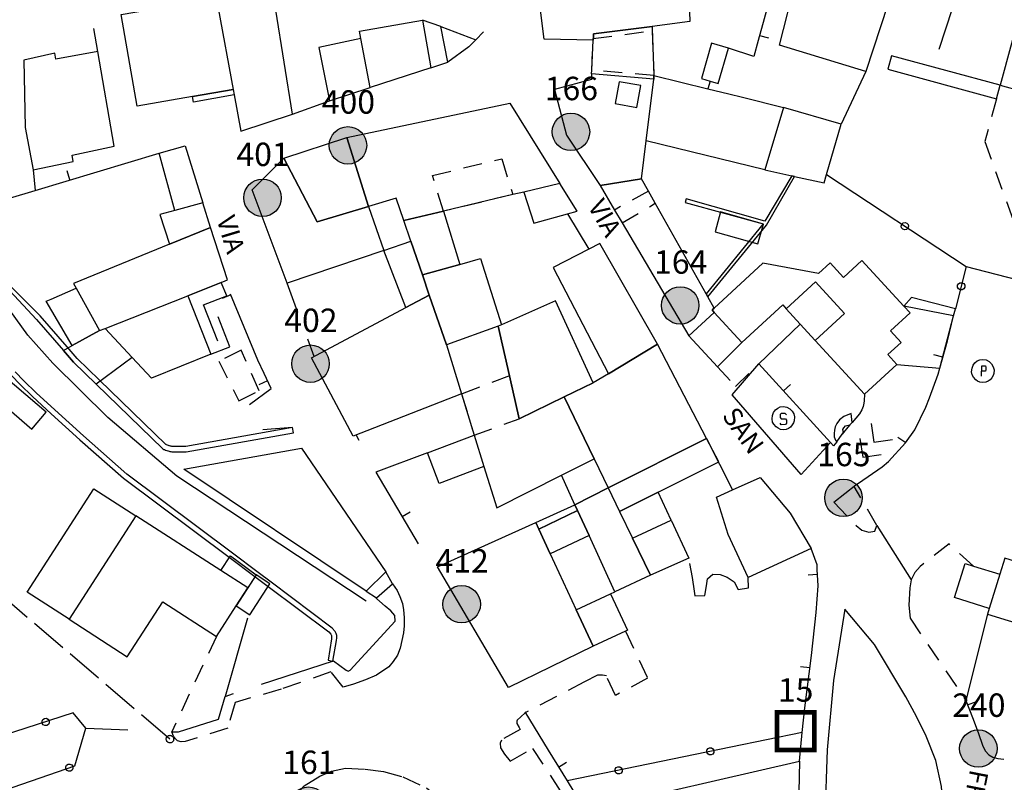
# Model space of a CAD drawing. Extents: x 537652 to 541838, y 5066348 to 5068726.
# Drawn here: x 540407 to 540512, y 5067624 to 5067706 of the extents above; entities that cross this region are included whole.
import ezdxf
from ezdxf.enums import TextEntityAlignment as Align

# ---------------------------------------------------------------- set-up
doc = ezdxf.new("R2010")
doc.units = 0
doc.header["$LTSCALE"] = 2
doc.header["$MEASUREMENT"] = 0
for name, pattern in [('L04', [0]), ('L05', [0]), ('L10', [1.7, 1, -0.7]), ('L11', [2.5, 2, -0.5])]:
    doc.linetypes.add(name, pattern=pattern)
for name, color, linetype in [('10000000', 9, 'Continuous'), ('C2826', 4, 'Continuous'), ('H3113', 2, 'L11'), ('I2131', 7, 'Continuous'), ('RETEIP', 7, 'Continuous')]:
    doc.layers.add(name, color=color, linetype=linetype)
doc.styles.add('ROMD', font='romand.shx')
doc.styles.add('Style00', font='Arial', dxfattribs={"height": 0.2})

# ---------------------------------------------------------------- blocks, each defined once
blk = doc.blocks.new('S119')
for p, q in [((0, 1.414), (-1, 0.414)), ((1, 0.414), (0, 1.414)), ((0, 0), (-1, -1)), ((1, -1), (0, 0))]:
    blk.add_line(p, q)
blk = doc.blocks.new('S47')
for p, q in [((-1.2, 1.32), (-0.84, 1.61)), ((-0.84, 1.61), (-0.45, 1.78)), ((-0.45, 1.78), (0.03, 1.85)), ((0.03, 1.85), (0.53, 1.77)), ((0.53, 1.77), (0.98, 1.51)), ((0.98, 1.51), (1.35, 1.16)), ((-1.69, -0.03), (-1.63, 0.49)), ((-1.63, 0.49), (-1.48, 0.94)), ((-1.48, 0.94), (-1.2, 1.32)), ((-0.18, -0.74), (-0.16, 0.84)), ((0.4, 0.05), (-0.17, 0.05)), ((-0.16, 0.84), (0.4, 0.86)), ((0.4, 0.86), (0.49, 0.67)), ((0.49, 0.26), (0.4, 0.05)), ((0.49, 0.67), (0.49, 0.26)), ((1.35, 1.16), (1.6, 0.73)), ((1.6, 0.73), (1.72, 0.26)), ((1.72, 0.26), (1.68, -0.32)), ((-1.62, -0.52), (-1.69, -0.03)), ((-1.42, -0.87), (-1.62, -0.52)), ((-1.06, -1.25), (-1.42, -0.87)), ((-0.79, -1.47), (-1.06, -1.25)), ((-0.43, -1.64), (-0.79, -1.47)), ((0.82, -1.49), (0.45, -1.65)), ((1.11, -1.28), (0.82, -1.49)), ((1.38, -0.97), (1.11, -1.28)), ((1.57, -0.62), (1.38, -0.97)), ((1.68, -0.32), (1.57, -0.62)), ((0.03, -1.7), (-0.43, -1.64)), ((0.45, -1.65), (0.03, -1.7))]:
    blk.add_line(p, q)
blk = doc.blocks.new('S40')
for p, q in [((-1.2, 1.32), (-0.84, 1.61)), ((-0.84, 1.61), (-0.45, 1.78)), ((-0.45, 1.78), (0.03, 1.85)), ((0.03, 1.85), (0.53, 1.77)), ((0.53, 1.77), (0.98, 1.51)), ((0.98, 1.51), (1.35, 1.16)), ((-1.69, -0.03), (-1.63, 0.49)), ((-1.63, 0.49), (-1.48, 0.94)), ((-1.48, 0.94), (-1.2, 1.32)), ((-0.3, 0.8), (-0.46, 0.61)), ((-0.46, 0.61), (-0.46, 0.15)), ((-0.46, 0.15), (-0.31, -0.03)), ((0.3, 0.8), (-0.3, 0.8)), ((0.47, 0.6), (0.3, 0.8)), ((1.35, 1.16), (1.6, 0.73)), ((1.6, 0.73), (1.72, 0.26)), ((1.72, 0.26), (1.68, -0.32)), ((-1.62, -0.52), (-1.69, -0.03)), ((-1.42, -0.87), (-1.62, -0.52)), ((-1.06, -1.25), (-1.42, -0.87)), ((-0.79, -1.47), (-1.06, -1.25)), ((-0.43, -1.64), (-0.79, -1.47)), ((-0.31, -0.93), (-0.45, -0.71)), ((-0.31, -0.03), (0.32, -0.04)), ((0.33, -0.9), (-0.31, -0.93)), ((0.32, -0.04), (0.47, -0.23)), ((0.47, -0.7), (0.33, -0.9)), ((0.82, -1.49), (0.45, -1.65)), ((0.47, -0.23), (0.47, -0.7)), ((1.11, -1.28), (0.82, -1.49)), ((1.38, -0.97), (1.11, -1.28)), ((1.57, -0.62), (1.38, -0.97)), ((1.68, -0.32), (1.57, -0.62)), ((0.03, -1.7), (-0.43, -1.64)), ((0.45, -1.65), (0.03, -1.7))]:
    blk.add_line(p, q)
blk = doc.blocks.new('S37')
for p, q in [((-0.99, -0.01), (-0.97, 0.17)), ((-0.97, 0.17), (-0.93, 0.33)), ((-0.93, 0.33), (-0.87, 0.47)), ((-0.87, 0.47), (-0.79, 0.6)), ((-0.79, 0.6), (-0.68, 0.71)), ((-0.68, 0.71), (-0.58, 0.8)), ((-0.58, 0.8), (-0.49, 0.87)), ((-0.49, 0.87), (-0.37, 0.93)), ((-0.37, 0.93), (-0.26, 0.97)), ((-0.26, 0.97), (-0.13, 0.99)), ((-0.13, 0.99), (-0.01, 1)), ((-0.01, 1), (0.15, 0.99)), ((0.15, 0.99), (0.35, 0.94)), ((0.35, 0.94), (0.55, 0.82)), ((0.55, 0.82), (0.68, 0.73)), ((0.68, 0.73), (0.77, 0.62)), ((0.77, 0.62), (0.87, 0.5)), ((0.87, 0.5), (0.93, 0.39)), ((0.93, 0.39), (0.99, 0.23)), ((0.99, 0.23), (1.01, 0.09)), ((1.01, 0.09), (1.03, -0.03)), ((-0.97, -0.15), (-0.99, -0.01)), ((-0.94, -0.26), (-0.97, -0.15)), ((-0.9, -0.4), (-0.94, -0.26)), ((-0.84, -0.51), (-0.9, -0.4)), ((-0.78, -0.61), (-0.84, -0.51)), ((-0.66, -0.71), (-0.78, -0.61)), ((-0.57, -0.8), (-0.66, -0.71)), ((-0.49, -0.87), (-0.57, -0.8)), ((-0.36, -0.93), (-0.49, -0.87)), ((-0.22, -0.98), (-0.36, -0.93)), ((-0.06, -1.01), (-0.22, -0.98)), ((0.07, -1.02), (-0.06, -1.01)), ((0.22, -1.01), (0.07, -1.02)), ((0.36, -0.97), (0.22, -1.01)), ((0.52, -0.89), (0.36, -0.97)), ((0.65, -0.81), (0.52, -0.89)), ((0.78, -0.68), (0.65, -0.81)), ((0.87, -0.56), (0.78, -0.68)), ((0.93, -0.45), (0.87, -0.56)), ((0.98, -0.3), (0.93, -0.45)), ((1.01, -0.17), (0.98, -0.3)), ((1.03, -0.03), (1.01, -0.17))]:
    blk.add_line(p, q)
blk = doc.blocks.new('Q0050013')
for p, q in [((-0.194, -0.003), (-0.17, 0.098)), ((-0.17, 0.098), (-0.099, 0.169)), ((-0.099, 0.169), (-0.001, 0.195)), ((-0.001, 0.195), (0.096, 0.17)), ((0.096, 0.17), (0.169, 0.1)), ((0.169, 0.1), (0.197, -0.001)), ((-0.162, -0.108), (-0.194, -0.003)), ((-0.096, -0.171), (-0.162, -0.108)), ((0.001, -0.196), (-0.096, -0.171)), ((0.097, -0.17), (0.001, -0.196)), ((0.168, -0.1), (0.097, -0.17)), ((0.197, -0.001), (0.168, -0.1))]:
    blk.add_line(p, q)
blk = doc.blocks.new('Q0120025')
blk.add_line((0, 0), (0, 0.5))
blk = doc.blocks.new('Complesso_IP')
at = {"layer": 'RETEIP'}
blk.add_hatch(color=7, dxfattribs=at).paths.add_polyline_path([(-2, 0, 1), (2, 0, 1)])
at = {"layer": 'RETEIP', "color": 7}
blk.add_circle((0, 0, 1611.26), 2, dxfattribs=at)
at = {"layer": 'RETEIP', "color": 7, "style": 'ROMD', "flags": 1}
blk.add_attdef('CODICE-ISTAT', text='', height=2.5, dxfattribs=at).set_placement((0.05, 6.63, 1611.26), align=Align.CENTER)
at = {"layer": 'RETEIP', "color": 7, "style": 'ROMD'}
blk.add_attdef('COMP-IP', text='', height=2.5, dxfattribs=at).set_placement((0.05, 3.2, 1611.26), align=Align.CENTER)
blk = doc.blocks.new('QUADROIP')
at = {"color": 7, "const_width": 0.5}
blk.add_lwpolyline([(-1.96, -2.06), (2.04, -2.06), (2.04, 1.94), (-1.96, 1.94)], close=True, dxfattribs=at)
at = {"color": 7, "style": 'ROMD'}
blk.add_attdef('QUADROIP', text='', height=2.5, dxfattribs=at).set_placement((0.03, 3.08), align=Align.CENTER)

msp = doc.modelspace()

# ---------------------------------------------------------------- linework, layer by layer
at = {"layer": '10000000', "color": 8, "linetype": 'Continuous'}
for points in [[(540515.81, 5067748.63, 228.07), (540511.29, 5067727.47, 228.05), (540510.11, 5067721.65, 227.73), (540509.1, 5067716.96, 227.42), (540507.79, 5067711.7, 226.83), (540506.42, 5067706.83, 227.1), (540505.01, 5067702.48, 226.56)], [(540443.92, 5067643.62, 225.79), (540423.71, 5067656.96, 227.07), (540416.35, 5067663.21, 227.36), (540410.47, 5067669.02, 227.71), (540407.83, 5067671.99, 227.76), (540405.88, 5067674.66, 227.8), (540403.43, 5067677.98, 227.94), (540401.47, 5067681.5, 228.04), (540400.44, 5067684.94, 228.12), (540399.66, 5067688.93, 228.26), (540399.21, 5067692.04, 228.35), (540398.86, 5067695.47, 228.5), (540396.77, 5067718.85, 228.94), (540395.35, 5067733.1, 229.99)], [(540511.54, 5067698.68, 223.59), (540499.96, 5067701.83, 227.96), (540499.57, 5067700.38, 227.96), (540511.15, 5067697.23, 223.59), (540511.54, 5067698.68, 223.59)], [(540408.38, 5067689.66, 229.54), (540408.59, 5067687.46, 229.63)], [(540465.4, 5067684.96, 229.9), (540467.67, 5067681.19, 229.23)], [(540404.93, 5067677.76, 228), (540408.73, 5067673.67, 227.79), (540411.61, 5067670.37, 227.75), (540412.68, 5067669.14, 227.73), (540415.11, 5067666.78, 227.59), (540422.21, 5067659.88, 227.18), (540422.34, 5067659.81, 227.17), (540422.38, 5067659.79, 227.16), (540422.52, 5067659.74, 227.15), (540422.65, 5067659.69, 227.14), (540422.75, 5067659.66, 227.14), (540422.79, 5067659.65, 227.13), (540422.89, 5067659.62, 227.12), (540422.98, 5067659.6, 227.12), (540423.08, 5067659.58, 227.11), (540423.18, 5067659.57, 227.1), (540423.23, 5067659.56, 227.1), (540423.32, 5067659.55, 227.09), (540423.37, 5067659.55, 227.09), (540423.47, 5067659.55, 227.08), (540423.52, 5067659.54, 227.08), (540424.72, 5067659.57, 226.99), (540436.15, 5067661.6, 227.58), (540436.05, 5067662.16, 228.74), (540424.67, 5067660.13, 228.15), (540423.52, 5067660.11, 228.24), (540423.49, 5067660.11, 228.24), (540423.41, 5067660.12, 228.25), (540423.37, 5067660.12, 228.25), (540423.29, 5067660.13, 228.26), (540423.25, 5067660.13, 228.26), (540423.17, 5067660.14, 228.27), (540423.1, 5067660.16, 228.28), (540423.02, 5067660.17, 228.29), (540422.94, 5067660.19, 228.29), (540422.91, 5067660.2, 228.3), (540422.83, 5067660.23, 228.3), (540422.72, 5067660.27, 228.31), (540422.61, 5067660.31, 228.32), (540422.58, 5067660.33, 228.33), (540422.54, 5067660.35, 228.34), (540415.44, 5067667.25, 228.75), (540413.09, 5067669.53, 228.89), (540412.02, 5067670.76, 228.91), (540409.14, 5067674.06, 228.96), (540405.25, 5067677.96, 229.16)], [(540428.08, 5067671.36, 230.06), (540426.56, 5067675.23, 232.31), (540429.03, 5067676.2, 232.7), (540428.46, 5067677.64, 232.95), (540424.87, 5067676.22, 231.97), (540427.33, 5067669.96, 230.28), (540429.38, 5067670.76, 230.43), (540428.13, 5067673.96, 228.69)], [(540506.78, 5067674.83, 224.41), (540502.09, 5067676.04, 223.91), (540501.28, 5067675.1, 224.08)], [(540406.06, 5067667.69, 230.19), (540407.01, 5067666.73, 230.15), (540408.33, 5067665.46, 230.12), (540410.32, 5067663.61, 230.09), (540413.37, 5067660.85, 230.06), (540418.03, 5067656.75, 230.05), (540429.3, 5067648.3, 229.12), (540432.04, 5067646.25, 228.89), (540433.44, 5067645.2, 228.77), (540439.92, 5067640.35, 228.23), (540440.14, 5067640.08, 228.35), (540440.2, 5067639.97, 228.4), (540440.22, 5067639.88, 228.46), (540440.22, 5067639.73, 228.52), (540440.2, 5067639.61, 228.58), (540439.85, 5067637.32, 229.33), (540440.35, 5067637.22, 226.9), (540440.73, 5067639.43, 226.14), (540440.78, 5067639.69, 226.08), (540440.77, 5067639.95, 226.01), (540440.72, 5067640.16, 225.96), (540440.61, 5067640.38, 225.91), (540440.3, 5067640.75, 225.79), (540433.79, 5067645.64, 226.33), (540432.39, 5067646.68, 226.45), (540429.66, 5067648.73, 226.68), (540418.38, 5067657.18, 227.61), (540413.74, 5067661.27, 227.62), (540410.69, 5067664.02, 227.65), (540408.72, 5067665.86, 227.68), (540407.4, 5067667.13, 227.71), (540406.46, 5067668.08, 227.75)], [(540493.44, 5067660.54, 226.82), (540490.32, 5067657.14, 226.86), (540482.96, 5067665.62, 227.34), (540485.81, 5067668.94, 227.43)], [(540497.07, 5067665.71, 224.95), (540497.04, 5067664.99, 224.92), (540497.01, 5067664.75, 224.98), (540496.93, 5067664.4, 225.07), (540496.81, 5067664.03, 225.17), (540496.54, 5067663.62, 225.3), (540495.75, 5067662.7, 225.94), (540495.51, 5067662.43, 226.13), (540495.3, 5067662.18, 226.31), (540494.85, 5067661.63, 226.52), (540494.69, 5067661.43, 226.59)], [(540494.69, 5067661.43, 226.59), (540494.85, 5067661.63, 226.52), (540494.76, 5067661.93, 226.81), (540494.86, 5067662.13, 226.92), (540495.04, 5067662.34, 227.06), (540495.51, 5067662.43, 227.27), (540495.75, 5067662.7, 227.5), (540495.66, 5067663.63, 227.59), (540494.89, 5067663.32, 227.27), (540494.41, 5067662.96, 227.06), (540494.13, 5067662.59, 226.92), (540493.96, 5067662.23, 226.81), (540493.87, 5067661.87, 226.72), (540493.83, 5067661.52, 226.64), (540493.85, 5067661.16, 226.56), (540493.97, 5067660.79, 226.48), (540494.11, 5067660.61, 226.62), (540494.69, 5067661.43, 226.59)], [(540480.22, 5067660.98, 226.93), (540483.01, 5067655.51, 226.68)], [(540494.11, 5067660.61, 226.62), (540493.78, 5067660.18, 226.79)], [(540498.39, 5067651.69, 226.35), (540502.07, 5067645.89, 226.07)], [(540432.18, 5067646.42, 226.45), (540430.04, 5067643.11, 228.61), (540431.5, 5067642.17, 228.6), (540433.64, 5067645.47, 227.11), (540432.18, 5067646.42, 226.45)], [(540446.73, 5067645.48, 227.67), (540446, 5067646.75, 227.27), (540443.92, 5067644.69, 225.37), (540445.03, 5067643.99, 225.37), (540446.73, 5067645.48, 227.67)], [(540440.44, 5067637.24, 227.26), (540441.78, 5067636.26, 227.7), (540442, 5067636.16, 227.7), (540442.22, 5067636.26, 227.7), (540446.99, 5067641.49, 227.69), (540446.98, 5067642.1, 227.7), (540446.55, 5067642.59, 227.69), (540445.95, 5067643.09, 227.68), (540444.74, 5067644.16, 227.66)], [(540494.98, 5067642.77, 226.38), (540493.76, 5067635.16, 226.3), (540493.09, 5067627.76, 226.21), (540492.84, 5067620.5, 226.07), (540492.8, 5067619.75, 226.05), (540505.43, 5067622.08, 225.47), (540505.29, 5067623.83, 225.49), (540504.68, 5067626.61, 225.58), (540503.64, 5067629.22, 225.62), (540502.61, 5067631.32, 225.73), (540501.48, 5067633.4, 225.83), (540498.14, 5067638.98, 226.06), (540494.98, 5067642.77, 226.38)]]:
    msp.add_polyline3d(points, dxfattribs=at)
for points in [[(540462.92, 5067703.6, 232.21), (540462.26, 5067708.7, 232.35), (540473.63, 5067710.07, 231.66), (540473.13, 5067715.44, 232.22), (540478.09, 5067716.31, 232.04), (540478.24, 5067711.52, 231.62), (540478.43, 5067705.47, 231.09), (540474.42, 5067704.96, 231.49), (540468.16, 5067704.16, 232.04), (540468.15, 5067703.91, 232.02), (540468.13, 5067703.49, 231.98)], [(540489.74, 5067709.81, 230.53), (540499.56, 5067707.31, 229.45), (540497.22, 5067700.13, 230.94), (540488.02, 5067702.95, 230.94)], [(540417.78, 5067706.24, 230), (540427.94, 5067708.01, 230.81), (540428.14, 5067706.89, 230.67), (540429.71, 5067698.24, 230.25), (540425.37, 5067697.49, 230.19), (540419.48, 5067696.46, 230.1)], [(540518.5, 5067696.78, 222.93), (540521.04, 5067706.1, 222.93), (540514.08, 5067708, 222.93), (540511.54, 5067698.68, 222.93)], [(540436.07, 5067695.6, 231.27), (540434.28, 5067706.68, 232.32), (540428.14, 5067706.89, 230.67), (540429.71, 5067698.24, 230.25), (540429.82, 5067697.65, 230.13), (540430.53, 5067693.79, 230.08)], [(540443.2, 5067704.46, 232.36), (540449.94, 5067705.63, 232.48), (540450.82, 5067700.55, 231.88), (540444.34, 5067698.43, 231.54), (540443.35, 5067703.68, 232.34)], [(540452.64, 5067701.13, 232.1), (540451.89, 5067704.94, 232.46), (540449.94, 5067705.63, 232.48), (540450.82, 5067700.55, 231.88)], [(540451.89, 5067704.94, 232.46), (540455.61, 5067703.52, 232.78), (540454.87, 5067702.77, 234.62), (540452.64, 5067701.13, 232.1)], [(540474.42, 5067704.96, 231.49), (540474.43, 5067704.72, 231.5), (540474.61, 5067699.72, 231.27), (540474.62, 5067699.34, 231.21), (540467.96, 5067699.88, 231.86), (540467.98, 5067700.29, 231.88), (540468.13, 5067703.49, 231.98), (540468.15, 5067703.91, 232.02), (540468.16, 5067704.16, 232.04)], [(540439.99, 5067697.02, 231.2), (540444.34, 5067698.43, 231.54), (540443.35, 5067703.68, 232.34), (540438.85, 5067702.71, 232.22)], [(540479.67, 5067699.39, 231.4), (540480.62, 5067699.11, 231.43), (540481.46, 5067698.86, 231.45), (540482.57, 5067702.63, 231.55), (540480.77, 5067703.15, 231.6)], [(540417.01, 5067692.19, 229.82), (540415.28, 5067702.28, 230.05), (540410.79, 5067701.45, 229.71), (540410.68, 5067702.11, 229.84), (540407.39, 5067701.35, 229.76), (540407.54, 5067694.15, 229.71), (540408.38, 5067689.66, 229.54), (540412.66, 5067690.53, 229.51), (540412.54, 5067691.21, 229.4)], [(540474.62, 5067699.34, 231.21), (540467.96, 5067699.88, 231.86), (540467.94, 5067699.29, 231.63), (540463.99, 5067698.24, 231.77), (540465.29, 5067693.34, 231.43), (540468.86, 5067687.96, 230.28), (540473.29, 5067688.69, 230.74), (540473.8, 5067692.76, 230.83)], [(540486.45, 5067689.65, 230.63), (540473.8, 5067692.76, 230.83), (540474.62, 5067699.34, 231.21), (540474.61, 5067699.72, 231.27), (540480.38, 5067698.3, 231.11), (540482.61, 5067697.75, 231.05), (540484.07, 5067697.39, 231), (540488.43, 5067696.31, 230.85)], [(540470.91, 5067699.05, 241.06), (540470.49, 5067696.72, 241.06), (540472.78, 5067696.31, 241.06), (540473.2, 5067698.65, 241.06)], [(540425.37, 5067697.49, 230.19), (540429.71, 5067698.24, 230.25), (540429.82, 5067697.65, 230.13), (540425.5, 5067696.87, 230.05)], [(540464.57, 5067688.19, 230.31), (540460.74, 5067687.28, 230.21), (540459.55, 5067687, 230.18), (540452.16, 5067685.24, 229.69), (540447.94, 5067684.23, 229.67), (540447.12, 5067686.61, 230.05), (540444.16, 5067685.72, 229.78), (540441.85, 5067693.1, 231.55), (540459.25, 5067696.77, 231.86)], [(540492.78, 5067688.25, 227.65), (540493.03, 5067689.14, 227.25), (540494.59, 5067694.53, 228.17), (540488.43, 5067696.31, 230.85), (540486.45, 5067689.65, 230.63), (540489.31, 5067689.02, 230.27), (540489.6, 5067688.95, 228.19)], [(540424.59, 5067692.21, 229.6), (540426.48, 5067686.14, 229.6), (540423.5, 5067685.32, 229.49), (540421.82, 5067691.44, 229.95)], [(540435.12, 5067690.91, 230.09), (540441.85, 5067693.1, 231.55), (540444.16, 5067685.72, 229.78), (540438.7, 5067684.1, 229.29)], [(540435.47, 5067677.54, 228.58), (540431.76, 5067687.51, 229.54), (540435.12, 5067690.91, 230.09), (540438.7, 5067684.1, 229.29), (540444.16, 5067685.72, 229.78), (540445.81, 5067681.05, 229.18)], [(540461.79, 5067683.95, 229.9), (540465.4, 5067684.96, 229.9), (540466.42, 5067685.25, 229.9), (540464.57, 5067688.19, 230.31), (540460.74, 5067687.28, 230.21)], [(540478.34, 5067671.92, 227.99), (540481.05, 5067674.44, 228.22), (540480.81, 5067674.7, 228.16), (540481.03, 5067674.9, 228.17), (540480.37, 5067676.08, 228.39), (540480.17, 5067676.43, 229.51), (540474.76, 5067686.08, 230.25), (540474.02, 5067687.39, 230.49), (540473.29, 5067688.69, 230.74), (540468.86, 5067687.96, 230.28), (540470.4, 5067685.35, 229.9), (540471.21, 5067683.98, 229.71)], [(540489.6, 5067688.95, 228.19), (540489.31, 5067689.02, 230.27), (540486.45, 5067684.17, 230.27), (540478.04, 5067686.57, 230.11), (540477.93, 5067686.18, 229.99), (540486.25, 5067683.87, 229.67), (540480.17, 5067676.43, 229.51), (540480.37, 5067676.08, 228.39), (540486.63, 5067683.75, 228.43)], [(540426.48, 5067686.14, 229.6), (540423.5, 5067685.32, 229.49), (540421.89, 5067684.87, 229.43), (540422.94, 5067681.7, 229.31), (540427.31, 5067683.49, 229.29)], [(540445.81, 5067681.05, 229.18), (540448.69, 5067682.02, 229.5), (540447.94, 5067684.23, 229.67), (540447.12, 5067686.61, 230.05), (540444.16, 5067685.72, 229.78)], [(540452.16, 5067685.24, 229.69), (540453.9, 5067679.56, 229.58), (540449.92, 5067678.44, 229.23), (540448.69, 5067682.02, 229.5), (540447.94, 5067684.23, 229.67)], [(540481.13, 5067683.02, 231.31), (540485.69, 5067681.74, 231.31), (540486.29, 5067683.86, 231.43), (540481.73, 5067685.15, 231.35)], [(540427.31, 5067683.49, 229.29), (540422.94, 5067681.7, 229.31), (540412.68, 5067677.51, 229.35), (540412.96, 5067677.02, 229.29), (540415.46, 5067672.49, 228.79), (540416.07, 5067672.73, 228.87), (540424.87, 5067676.22, 228.8), (540428.88, 5067677.8, 228.96), (540429.13, 5067677.9, 228.96)], [(540448.16, 5067674.96, 229.13), (540445.81, 5067681.05, 229.18), (540448.69, 5067682.02, 229.5), (540449.92, 5067678.44, 229.23), (540450.65, 5067676.29, 229.28)], [(540468.85, 5067681.8, 229.09), (540467.67, 5067681.19, 229.23), (540463.87, 5067679.22, 229.7), (540469.75, 5067667.87, 229.01), (540474.98, 5067671.04, 227.77)], [(540449.92, 5067678.44, 229.23), (540453.9, 5067679.56, 229.58), (540456.1, 5067680.18, 229.6), (540458.35, 5067673.1, 229.45), (540457.99, 5067672.97, 229.66), (540452.48, 5067670.96, 228.77), (540450.65, 5067676.29, 229.28)], [(540497.07, 5067665.71, 224.95), (540500.52, 5067668.88, 224.76), (540499.55, 5067669.93, 224.74), (540500.98, 5067671.24, 224.79), (540499.86, 5067672.46, 225.2), (540501.95, 5067674.38, 224.72), (540501.28, 5067675.1, 225.01), (540496.79, 5067679.99, 226.97), (540494.82, 5067678.17, 227.07), (540493.4, 5067679.71, 226.5), (540492.18, 5067678.59, 227.19), (540486.23, 5067679.69, 227.56), (540481.03, 5067674.9, 227.57), (540480.81, 5067674.7, 227.57), (540481.05, 5067674.44, 227.57), (540484, 5067671.23, 227.61), (540488.35, 5067675.23, 227.63), (540488.71, 5067674.8, 227.11), (540490.21, 5067673.17, 226.72), (540491.81, 5067671.43, 226.31)], [(540488.71, 5067674.8, 234.59), (540491.85, 5067677.68, 234.59), (540494.94, 5067674.32, 234.59), (540491.81, 5067671.43, 234.59), (540490.21, 5067673.17, 234.59)], [(540409.79, 5067675.62, 229.18), (540410.31, 5067675.85, 229.1), (540412.96, 5067677.02, 228.69), (540415.46, 5067672.49, 228.79), (540412.56, 5067670.89, 228.87)], [(540427.33, 5067669.96, 228.8), (540421, 5067667.42, 228.88), (540418.95, 5067669.63, 228.9), (540416.07, 5067672.73, 228.87), (540424.87, 5067676.22, 228.8)], [(540442.51, 5067661.23, 227.64), (540438.08, 5067669.57, 228.54), (540448.16, 5067674.96, 229.13), (540450.65, 5067676.29, 229.28), (540452.48, 5067670.96, 228.77), (540454.09, 5067665.73, 228.25)], [(540464.12, 5067675.68, 229.44), (540458.35, 5067673.1, 229.45), (540457.99, 5067672.97, 229.66), (540459.19, 5067667.66, 228.71), (540460.24, 5067663.07, 227.88), (540465.03, 5067665.41, 227.71), (540468.12, 5067666.92, 227.8)], [(540481.38, 5067668.63, 227.62), (540484, 5067671.23, 227.61), (540481.05, 5067674.44, 228.22), (540478.34, 5067671.92, 227.99)], [(540505.12, 5067668.48, 227.16), (540506.59, 5067674.08, 227.12), (540501.28, 5067675.1, 227.28), (540501.95, 5067674.38, 227.28), (540499.86, 5067672.46, 227.28), (540500.98, 5067671.24, 227.28), (540499.55, 5067669.93, 227.28), (540500.52, 5067668.88, 227.28)], [(540415.11, 5067666.78, 228.31), (540412.68, 5067669.14, 228.31), (540411.61, 5067670.37, 228.31), (540412.56, 5067670.89, 228.87), (540415.46, 5067672.49, 228.79), (540416.07, 5067672.73, 228.31), (540418.95, 5067669.63, 228.31)], [(540457.84, 5067653.59, 227.27), (540464.75, 5067657.05, 227.13), (540468.23, 5067658.79, 226.94), (540465.03, 5067665.41, 227.71), (540460.24, 5067663.07, 227.88), (540459.19, 5067667.66, 228.71), (540457.99, 5067672.97, 229.66), (540452.48, 5067670.96, 228.77), (540454.09, 5067665.73, 228.25), (540455.45, 5067661.33, 228.02), (540456.48, 5067658, 227.88)], [(540469.73, 5067655.7, 226.27), (540480.22, 5067660.98, 226.93), (540474.98, 5067671.04, 227.77), (540469.75, 5067667.87, 227.7), (540468.12, 5067666.92, 227.8), (540465.03, 5067665.41, 227.71), (540468.23, 5067658.79, 226.94)], [(540403.89, 5067665.7, 231.49), (540408.25, 5067661.98, 231.41), (540409.79, 5067663.78, 231.29), (540405.43, 5067667.5, 231.43)], [(540450.47, 5067659.46, 228.1), (540455.45, 5067661.33, 228.02), (540456.48, 5067658, 227.88), (540451.69, 5067656.18, 228.1)], [(540481.52, 5067658.48, 226.73), (540480.22, 5067660.98, 226.93), (540469.73, 5067655.7, 226.27), (540470.95, 5067653.18, 226.76), (540475.06, 5067655.24, 226.73)], [(540437.01, 5067659.93, 228.06), (540446, 5067646.75, 227.27), (540443.92, 5067644.69, 225.37), (540424.46, 5067657.69, 227.05)], [(540466.19, 5067653.9, 226.84), (540464.75, 5067657.05, 227.13), (540468.23, 5067658.79, 226.94), (540469.73, 5067655.7, 227.03)], [(540484.66, 5067646.16, 226.45), (540482.54, 5067650.73, 226.31), (540481.29, 5067654.73, 226.66), (540483.01, 5067655.51, 226.68), (540485.95, 5067656.83, 226.72), (540489.14, 5067653.01, 226.13), (540491.37, 5067649.24, 226.42)], [(540407.75, 5067644.59, 229.8), (540414.87, 5067655.62, 228.59), (540419.35, 5067652.73, 228.41), (540412.23, 5067641.7, 229.64)], [(540470.45, 5067644.62, 226.81), (540467.69, 5067650.64, 227.06), (540466.47, 5067653.29, 227.06), (540466.19, 5067653.9, 226.84), (540469.73, 5067655.7, 226.81), (540470.95, 5067653.18, 226.76), (540472.33, 5067650.34, 226.56), (540474.24, 5067646.4, 226.62)], [(540475.06, 5067655.24, 226.73), (540470.95, 5067653.18, 226.76), (540472.33, 5067650.34, 226.56), (540476.45, 5067652.25, 226.42)], [(540462.01, 5067652.02, 227.11), (540466.19, 5067653.9, 226.84), (540466.47, 5067653.29, 227.06), (540462.34, 5067651.31, 227.08)], [(540431.28, 5067645.03, 228.36), (540428.42, 5067646.88, 228.53), (540419.35, 5067652.73, 228.99), (540412.23, 5067641.7, 229.64), (540418.43, 5067637.69, 229.11), (540422.21, 5067643.55, 228.37), (540427.93, 5067639.85, 229.03), (540430.04, 5067643.11, 228.61)], [(540466.47, 5067653.29, 227.06), (540467.69, 5067650.64, 227.06), (540463.56, 5067648.68, 227.07), (540462.34, 5067651.31, 227.08)], [(540459.08, 5067634.4, 226.92), (540451.52, 5067647.29, 227.14), (540462.01, 5067652.02, 227.11), (540462.34, 5067651.31, 227.08), (540463.56, 5067648.68, 227.07), (540466.33, 5067642.7, 227.01), (540468.13, 5067638.81, 226.97)], [(540478.32, 5067648.21, 226.42), (540474.24, 5067646.4, 226.62), (540472.33, 5067650.34, 226.56), (540476.45, 5067652.25, 226.42)], [(540470.45, 5067644.62, 226.81), (540467.69, 5067650.64, 227.06), (540463.56, 5067648.68, 227.07), (540466.33, 5067642.7, 227.01), (540469.99, 5067644.41, 226.83)], [(540432.18, 5067646.42, 226.45), (540431.28, 5067645.03, 228.36), (540428.42, 5067646.88, 228.53), (540429.44, 5067648.47, 226.68)], [(540520.85, 5067645.48, 224.63), (540512.04, 5067648.19, 224.83), (540511.52, 5067646.5, 224.77), (540510.39, 5067642.85, 224.65), (540510.2, 5067642.22, 224.63), (540519.02, 5067639.51, 224.63)], [(540507.81, 5067647.64, 225.75), (540508.71, 5067647.36, 225.75), (540511.52, 5067646.5, 225.75), (540510.39, 5067642.85, 225.75), (540506.68, 5067644, 225.75)], [(540471.8, 5067640.51, 226.83), (540471.58, 5067640.41, 226.84), (540468.13, 5067638.81, 226.97), (540466.33, 5067642.7, 227.01), (540469.99, 5067644.41, 226.83)], [(540467.29, 5067621.27, 226.68), (540490.13, 5067626.56, 226.6), (540489.87, 5067613.3, 226.6), (540486.32, 5067619.8, 226.2), (540488.07, 5067620.82, 226.6), (540487.96, 5067621.02, 226.6), (540470.35, 5067616.98, 226.6)]]:
    msp.add_polyline3d(points, close=True, dxfattribs=at)
at = {"layer": '10000000', "color": 8, "linetype": 'L05'}
for points in [[(540488.53, 5067713.64, 231.32), (540487.65, 5067710.43, 231.36), (540485.73, 5067703.45, 231.45), (540485.26, 5067701.75, 231.48)], [(540415.28, 5067702.28, 230.05), (540414.86, 5067704.74, 230.01)], [(540456.42, 5067704.36, 232.63), (540455.61, 5067703.52, 232.78), (540454.87, 5067702.77, 232.91), (540452.64, 5067701.13, 232.1)], [(540485.26, 5067701.75, 231.48), (540482.57, 5067702.63, 231.55)], [(540497.22, 5067700.13, 231.29), (540494.59, 5067694.53, 228.17)], [(540480.62, 5067699.11, 231.43), (540480.38, 5067698.3, 231.11)], [(540436.07, 5067695.6, 231.27), (540439.99, 5067697.02, 231.2)], [(540402.74, 5067685.7, 229.49), (540408.59, 5067687.46, 229.63), (540421.82, 5067691.44, 229.95)], [(540507.92, 5067679.35, 224.46), (540514.4, 5067677.65, 224.09)], [(540436.61, 5067674.43, 228.84), (540435.47, 5067677.54, 228.58)], [(540431.47, 5067664.61, 228.77), (540433.76, 5067666.3, 228.85), (540433.04, 5067667.91, 228.95), (540432.34, 5067669.35, 228.98), (540429.44, 5067676.37, 228.99)], [(540493.8, 5067654.18, 226.45), (540496.15, 5067656.02, 226.13), (540496.45, 5067656.22, 226.07), (540498.97, 5067657.95, 225.58), (540499.65, 5067658.52, 225.46), (540501.46, 5067660.52, 225.2), (540502.43, 5067661.91, 225.09), (540503.62, 5067664.33, 225), (540504.02, 5067665.32, 224.97), (540504.92, 5067667.86, 224.86), (540505.12, 5067668.48, 224.84), (540505.92, 5067671.4, 224.77), (540506.59, 5067674.08, 224.73), (540506.78, 5067674.83, 224.63)], [(540490.21, 5067673.17, 227.74), (540485.81, 5067668.94, 227.43), (540493.44, 5067660.54, 226.82), (540493.78, 5067660.18, 226.79)], [(540438.38, 5067669.73, 228.56), (540437.69, 5067671.57, 228.67)], [(540436.05, 5067662.16, 228.74), (540432.88, 5067661.89, 228.75)], [(540442.84, 5067661.35, 227.66), (540443.13, 5067660.8, 227.67)], [(540450.47, 5067659.46, 227.5), (540444.96, 5067657.37, 227.93)], [(540444.96, 5067657.37, 227.93), (540449.46, 5067649.72, 227.43)], [(540490.13, 5067626.56, 225.87), (540490.44, 5067629.59, 226.28), (540490.71, 5067632.23, 226.42), (540491.41, 5067637.83, 226.51), (540491.91, 5067642.4, 226.62), (540492.13, 5067645.27, 226.73), (540492.03, 5067646.98, 226.76), (540492.02, 5067647.5, 226.55), (540491.37, 5067649.24, 226.42)], [(540510.2, 5067642.22, 225.14), (540507.9, 5067633.02, 225.19), (540508.59, 5067631.21, 225.26), (540509.19, 5067629.6, 225.31), (540509.71, 5067628.15, 225.32), (540509.98, 5067627.61, 225.31), (540510.34, 5067627.23, 225.31), (540510.77, 5067626.96, 225.3), (540511.31, 5067626.82, 225.3), (540511.94, 5067626.76, 225.19)], [(540460.85, 5067631.8, 226.96), (540463.34, 5067627.71, 226.91), (540464.89, 5067625.18, 226.91), (540465.35, 5067624.44, 226.91), (540467.29, 5067621.27, 226.68)]]:
    msp.add_polyline3d(points, dxfattribs=at)
at = {"layer": '10000000', "color": 8, "linetype": 'L10'}
for points in [[(540468.14, 5067703.67, 232.01), (540474.44, 5067704.48, 231.49), (540474.61, 5067699.72, 231.27), (540467.98, 5067700.29, 231.88)], [(540452.16, 5067685.24, 229.69), (540450.99, 5067689.06, 229.83), (540458.38, 5067690.82, 229.83), (540459.55, 5067687, 230.18)], [(540474.02, 5067687.39, 230.49), (540470.4, 5067685.35, 229.9), (540471.21, 5067683.98, 229.71), (540474.76, 5067686.08, 230.25)], [(540454.09, 5067665.73, 228.25), (540455.45, 5067661.33, 228.02), (540460.24, 5067663.07, 227.88), (540459.19, 5067667.66, 228.71)]]:
    msp.add_polyline3d(points, close=True, dxfattribs=at)
for points in [[(540511.15, 5067697.23, 223.59), (540509.91, 5067692.67, 223.38), (540514.36, 5067680.36, 224), (540514.4, 5067677.65, 224.09)], [(540430.58, 5067670.42, 228.93), (540428.2, 5067669.23, 228.78), (540430.32, 5067664.99, 228.74), (540432.48, 5067666.07, 228.7), (540430.58, 5067670.42, 228.93)], [(540481.38, 5067668.63, 227.62), (540483.3, 5067666.53, 227.54), (540485.81, 5067668.94, 227.43)], [(540493.8, 5067654.18, 226.45), (540496.18, 5067651.71, 226.38), (540496.81, 5067651.19, 226.39), (540497.54, 5067650.99, 226.4), (540498.18, 5067651.1, 226.34), (540498.39, 5067651.69, 226.35), (540495.96, 5067655.87, 226.68)], [(540508.71, 5067647.36, 225.75), (540506.1, 5067649.73, 225.84), (540506.1, 5067649.73, 225.84), (540503, 5067647.31, 226.01), (540502.46, 5067646.68, 226.04), (540502.07, 5067645.89, 226.07), (540501.92, 5067645.05, 226.1), (540501.8, 5067643.19, 226.1), (540501.94, 5067641.79, 226.1), (540507.9, 5067633.02, 225.72)], [(540478.39, 5067647.62, 226.83), (540478.68, 5067646.15, 226.9), (540478.92, 5067644.68, 226.84), (540478.97, 5067644.18, 226.84), (540480.05, 5067644.21, 226.81), (540480.21, 5067645.26, 226.84), (540480.34, 5067646.01, 226.8), (540480.89, 5067646.5, 226.8), (540481.69, 5067646.47, 226.8), (540482.42, 5067646.18, 226.77), (540483.16, 5067645.69, 226.82), (540483.61, 5067644.87, 226.76), (540484.71, 5067645.04, 226.71), (540484.66, 5067646.16, 226.45)], [(540446.73, 5067645.48, 227.67), (540447.23, 5067644.76, 227.56), (540447.52, 5067644.13, 227.57), (540447.78, 5067643.37, 227.57), (540447.89, 5067642.71, 227.58), (540447.96, 5067641.86, 227.6), (540447.96, 5067640.98, 227.56), (540447.88, 5067640.23, 227.52), (540447.73, 5067639.43, 227.52), (540447.53, 5067638.61, 227.53), (540447.25, 5067637.84, 227.53), (540446.81, 5067637.17, 227.54), (540446.33, 5067636.6, 227.55), (540445.01, 5067635.71, 227.61), (540443.85, 5067635.21, 227.72), (540442.57, 5067634.76, 227.76), (540441.46, 5067634.44, 227.82), (540440.13, 5067636.08, 227.96), (540434.83, 5067634.22, 228.14), (540429.93, 5067632.82, 228.36), (540429.14, 5067630.07, 228.88), (540424.6, 5067628.63, 228.94), (540424.16, 5067628.61, 228.93), (540423.79, 5067628.72, 228.91), (540423.53, 5067628.95, 228.89), (540423.35, 5067629.22, 228.88), (540423.17, 5067629.69, 228.86)], [(540427.93, 5067639.85, 229.03), (540423.17, 5067629.69, 228.86)], [(540471.58, 5067640.41, 226.84), (540473.93, 5067635.41, 226.96), (540470.5, 5067633.54, 227.02), (540469.55, 5067635.64, 227.14), (540469.12, 5067635.73, 227.12), (540468.61, 5067635.73, 227.08), (540467.22, 5067635.02, 227.13), (540460.87, 5067631.7, 226.96)], [(540460.87, 5067631.7, 226.84), (540460.43, 5067631.29, 226.88), (540460.03, 5067630.91, 226.93), (540459.98, 5067630.82, 226.93), (540459.98, 5067630.55, 226.93), (540460.22, 5067630.12, 226.93), (540460.35, 5067629.93, 226.9), (540458.35, 5067628.8, 226.93), (540458.21, 5067628.47, 226.94), (540458.23, 5067627.98, 226.95), (540458.68, 5067627.3, 226.94), (540459.26, 5067626.54, 226.9), (540461.66, 5067627.9, 226.89), (540469.8, 5067615.5, 226.45), (540470.37, 5067614.59, 226.41), (540470.75, 5067614.02, 226.36), (540471.05, 5067613.55, 226.35), (540471.37, 5067613.26, 226.37), (540471.7, 5067613.13, 226.4)], [(540436.9, 5067620.08, 228.15), (540435.43, 5067621.94, 228.12), (540436.4, 5067622.94, 228.04), (540437.29, 5067623.9, 228.09), (540438.98, 5067624.94, 228), (540440.23, 5067625.48, 227.99), (540441.72, 5067625.78, 227.84), (540443.81, 5067625.7, 227.7), (540445.77, 5067625.44, 227.56), (540447.83, 5067624.87, 227.4), (540450.34, 5067623.7, 227.23), (540451.82, 5067622.52, 227.13), (540462.06, 5067609.69, 226.49), (540470.91, 5067600.3, 226.06), (540472.95, 5067598.12, 226.06), (540474.99, 5067596.32, 226.05), (540477, 5067594.98, 225.97), (540479.1, 5067593.69, 225.9), (540481.45, 5067592.83, 225.83), (540483.9, 5067592.11, 225.83), (540498.01, 5067589.95, 225.4), (540504.28, 5067588.86, 225.19), (540503.96, 5067587.58, 225.02)]]:
    msp.add_polyline3d(points, dxfattribs=at)
at = {"layer": '10000000', "color": 8, "linetype": 'L04'}
for points in [[(540493.03, 5067689.14, 227.25), (540507.92, 5067679.35, 224.46), (540506.78, 5067674.83, 224.63)], [(540431.27, 5067641.81, 228.76), (540428.87, 5067633.46, 228.8)], [(540432.74, 5067634.75, 228.45), (540440.44, 5067637.24, 228.24)], [(540423.17, 5067629.69, 228.86), (540423.9, 5067629.66, 228.94), (540428.16, 5067631.02, 228.88), (540428.87, 5067633.46, 228.8), (540429.77, 5067633.76, 228.62)], [(540354.74, 5067598.41, 236.33), (540364.1, 5067606.49, 234.89), (540361.22, 5067609.13, 234.81), (540363.7, 5067612.37, 234.37), (540366.9, 5067609.45, 234.49), (540370.26, 5067613.61, 233.73), (540376.55, 5067615.74, 233.07), (540390.38, 5067620.41, 231.61), (540393.18, 5067619.25, 231.45), (540412.82, 5067626.05, 229.49), (540414.01, 5067630.05, 229.49), (540412.67, 5067631.69, 229.49), (540405.09, 5067629.24, 230.18)], [(540414.01, 5067630.05, 229.49), (540418.49, 5067629.88, 229.43)], [(540490.44, 5067629.59, 226.28), (540482.8, 5067628.03, 226.47), (540465.35, 5067624.44, 226.91)]]:
    msp.add_polyline3d(points, dxfattribs=at)
at = {"layer": 'H3113', "linetype": 'L11'}
msp.add_polyline3d([(540422.97, 5067628.9, 233.89), (540402.05, 5067646.75, 235.17), (540382.67, 5067665.28, 239.09), (540371.64, 5067667.46, 239.17)], dxfattribs=at)

# ---------------------------------------------------------------- block references
at = {"layer": '10000000', "color": 8}
for name, p, xscale, yscale, zscale, rotation in [('Q0120025', (540485.88, 5067704, 231.45), 2.000000000634897, 2.000000000634897, 2.000000000634897, 254.6489733034372), ('Q0120025', (540412.31, 5067688.58, 229.72), 1.999999999683962, 1.999999999683962, 1.999999999683962, 16.74746398727397), ('Q0050013', (540501.39, 5067683.64, 225.68), 1.99999999991077, 1.99999999991077, 1.99999999991077, 326.6673226125646), ('Q0050013', (540507.39, 5067677.23, 224.54), 2.000000000062845, 2.000000000062845, 2.000000000062845, 255.8441290462817), ('Q0120025', (540429.46, 5067676.31, 228.99), 2.000000000534091, 2.000000000534091, 2.000000000534091, 112.4173692022142), ('Q0120025', (540505.44, 5067669.65, 224.81), 2.000000000417029, 2.000000000417029, 2.000000000417029, 74.63471539493094), ('Q0120025', (540433.39, 5067667.12, 228.9), 2.000000000153704, 2.000000000153704, 2.000000000153704, 113.997178424473), ('Q0120025', (540488.43, 5067666.06, 227.22), 2.000000000040647, 2.000000000040647, 2.000000000040647, 312.2820333444895), ('S119', (540498.08, 5067660.59), 1.418427298320796, 1.418427298320796, 1.418427298320796, 143.4855707437652), ('Q0120025', (540501.47, 5067660.53, 225.2), 1.999999999822274, 1.999999999822274, 1.999999999822274, 55.24940893582318), ('Q0120025', (540447.74, 5067652.64, 227.62), 2.000000000459797, 2.000000000459797, 2.000000000459797, 300.4948080143441), ('Q0120025', (540492.06, 5067646.45, 226.75), 2.000000000616743, 2.000000000616743, 2.000000000616743, 93.28232845805758), ('Q0120025', (540491.24, 5067636.5, 226.49), 2.000000000029104, 2.000000000029104, 2.000000000029104, 82.88413691574085), ('Q0120025', (540508.08, 5067632.54, 225.21), 2.000000000155098, 2.000000000155098, 2.000000000155098, 291.0591696748985), ('Q0050013', (540409.72, 5067630.73, 229.76), 2.000000000208957, 2.000000000208957, 2.000000000208957, 197.8830146543503), ('Q0050013', (540480.64, 5067627.59, 226.53), 2.000000000121826, 2.000000000121826, 2.000000000121826, 191.6504250413931), ('Q0050013', (540412.24, 5067625.85, 229.55), 1.999999999870335, 1.999999999870335, 1.999999999870335, 19.09750233206795), ('Q0120025', (540464.44, 5067625.91, 226.91), 2.000000000622383, 2.000000000622383, 2.000000000622383, 301.6236588568923), ('Q0050013', (540470.85, 5067625.57, 226.77), 2.000000000121826, 2.000000000121826, 2.000000000121826, 191.6504250413931)]:
    msp.add_blockref(name, p, dxfattribs=dict(at, xscale=xscale, yscale=yscale, zscale=zscale, rotation=rotation))
at = {"layer": '10000000', "color": 8, "xscale": 0.699999988079071, "yscale": 0.699999988079071, "zscale": 0.699999988079071}
for name, p in [('S47', (540509.69, 5067668.13, 225.5)), ('S40', (540488.41, 5067663.1, 227.4))]:
    msp.add_blockref(name, p, dxfattribs=at)
at = {"layer": 'C2826', "xscale": 0.4000000059604645, "yscale": 0.4000000059604645, "zscale": 0.4000000059604645}
msp.add_blockref('S37', (540422.97, 5067628.9, 229.17), dxfattribs=at)
at = {"layer": 'RETEIP', "linetype": 'Continuous'}
ref = msp.add_blockref('Complesso_IP', (540465.76, 5067693.7, -1397.89), dxfattribs=at)
ref.add_attrib('COMP-IP', '166', dxfattribs={"color": 7, "height": 2.5, "style": 'ROMD'}).set_placement((540465.81, 5067697.08, -1397.89), align=Align.CENTER)
ref = msp.add_blockref('Complesso_IP', (540441.97, 5067692.26, -1397.89), dxfattribs=at)
ref.add_attrib('COMP-IP', '400', dxfattribs={"color": 7, "height": 2.5, "style": 'ROMD'}).set_placement((540442.02, 5067695.64, -1397.89), align=Align.CENTER)
ref = msp.add_blockref('Complesso_IP', (540432.86, 5067686.67, -1397.89), dxfattribs=at)
ref.add_attrib('COMP-IP', '401', dxfattribs={"color": 7, "height": 2.5, "style": 'ROMD'}).set_placement((540432.91, 5067690.05, -1397.89), align=Align.CENTER)
ref = msp.add_blockref('Complesso_IP', (540477.42, 5067675.18, -1397.89), dxfattribs=at)
ref.add_attrib('COMP-IP', '164', dxfattribs={"color": 7, "height": 2.5, "style": 'ROMD'}).set_placement((540477.47, 5067678.56, -1397.89), align=Align.CENTER)
ref = msp.add_blockref('Complesso_IP', (540437.97, 5067668.96, -1397.89), dxfattribs=at)
ref.add_attrib('COMP-IP', '402', dxfattribs={"color": 7, "height": 2.5, "style": 'ROMD'}).set_placement((540438.02, 5067672.34, -1397.89), align=Align.CENTER)
ref = msp.add_blockref('Complesso_IP', (540494.83, 5067654.64, -1397.89), dxfattribs=at)
ref.add_attrib('COMP-IP', '165', dxfattribs={"color": 7, "height": 2.5, "style": 'ROMD'}).set_placement((540494.88, 5067658.02, -1397.89), align=Align.CENTER)
ref = msp.add_blockref('Complesso_IP', (540454.1, 5067643.29, -1397.89), dxfattribs=at)
ref.add_attrib('COMP-IP', '412', dxfattribs={"color": 7, "height": 2.5, "style": 'ROMD'}).set_placement((540454.15, 5067646.67, -1397.89), align=Align.CENTER)
at = {"layer": 'RETEIP'}
msp.add_blockref('QUADROIP', (540489.7, 5067629.81, 1815.93), dxfattribs=at).add_auto_attribs({'QUADROIP': '15'})
at = {"layer": 'RETEIP', "linetype": 'Continuous'}
ref = msp.add_blockref('Complesso_IP', (540509.22, 5067627.89, -1611.26), dxfattribs=at)
ref.add_attrib('COMP-IP', '240', dxfattribs={"color": 7, "height": 2.5, "style": 'ROMD'}).set_placement((540509.28, 5067631.27, -1611.26), align=Align.CENTER)
ref = msp.add_blockref('Complesso_IP', (540437.75, 5067621.79, -1611.26), dxfattribs=at)
ref.add_attrib('COMP-IP', '161', dxfattribs={"color": 7, "height": 2.5, "style": 'ROMD'}).set_placement((540437.8, 5067625.17, -1611.26), align=Align.CENTER)

# ---------------------------------------------------------------- texts
at = {"layer": 'I2131', "linetype": 'Continuous', "style": 'Style00'}
for s, rotation, p in [('VIA', 299.9019, (540467.5, 5067685.78)), ('VIA', 286.6924, (540427.94, 5067684.4)), ('SAN', 305.5627, (540481.8, 5067663.39)), ('FRANCESCO', 258.7166, (540508.36, 5067625.74))]:
    msp.add_text(s, height=2, rotation=rotation, dxfattribs=at).set_placement(p)

doc.saveas('drawing.dxf')
